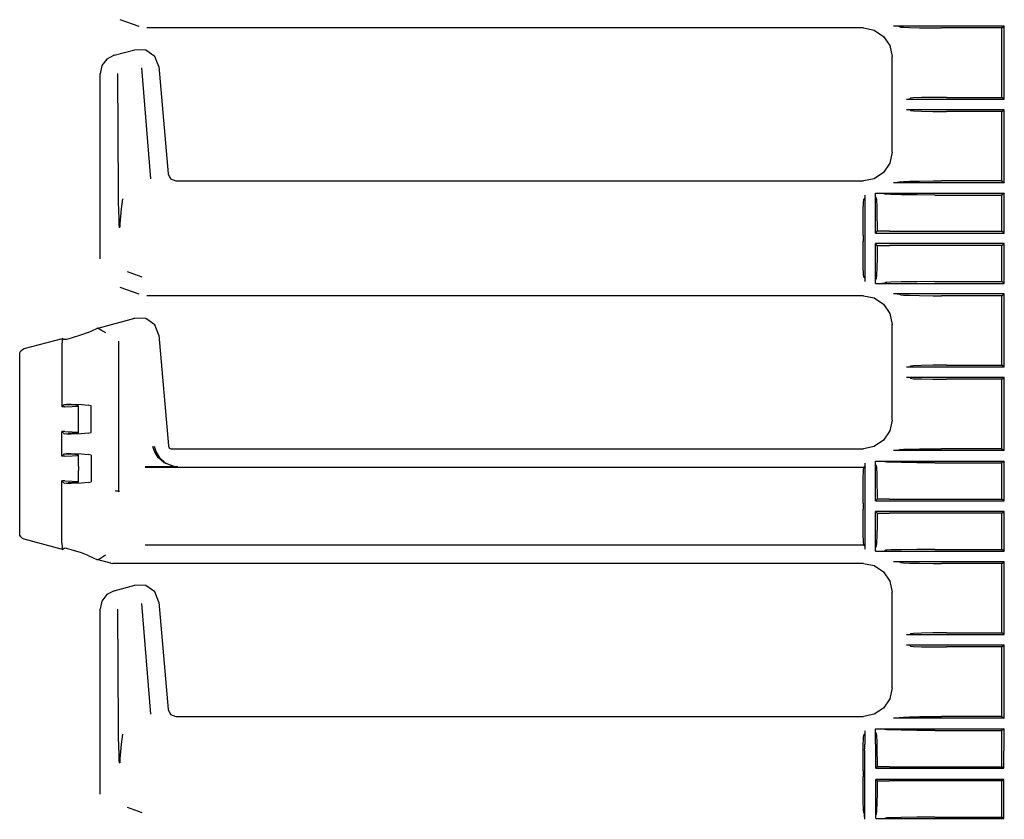
# Model space of a CAD drawing. Extents: x 6 to 65, y 16 to 128.
# Drawn here: x 51 to 58, y 50 to 55 of the extents above; entities that cross this region are included whole.
import ezdxf

# ---------------------------------------------------------------- set-up
doc = ezdxf.new("R2010")
doc.units = 0
doc.header["$MEASUREMENT"] = 0
doc.layers.add('TFR-TRI1', color=7, linetype='CONTINUOUS')

msp = doc.modelspace()

# ---------------------------------------------------------------- linework, layer by layer
at = {"layer": 'TFR-TRI1', "color": 3, "linetype": 'CONTINUOUS'}
for p, q in [((52.1488, 54.7876), (52.1487, 54.7876)), ((52.2723, 54.7427), (52.1488, 54.7876)), ((52.2724, 54.7427), (52.2723, 54.7427)), ((57.005, 54.7337), (52.3235, 54.7337)), ((57.0051, 54.7337), (57.005, 54.7337)), ((57.0051, 54.7337), (57.0768, 54.7194)), ((57.0768, 54.7194), (57.1376, 54.6788)), ((57.2093, 54.7451), (57.2029, 54.7451)), ((57.9262, 54.7451), (57.2029, 54.7451)), ((57.2196, 54.745), (57.2093, 54.7451)), ((57.226, 54.7449), (57.2196, 54.745)), ((57.2292, 54.7447), (57.226, 54.7449)), ((57.2308, 54.7446), (57.2292, 54.7447)), ((57.2473, 54.7395), (57.2308, 54.7446)), ((57.2473, 54.7395), (57.2668, 54.7377)), ((57.2668, 54.7377), (57.3075, 54.7361)), ((57.3075, 54.7361), (57.3722, 54.7347)), ((57.3722, 54.7347), (57.4611, 54.7338)), ((57.4611, 54.7338), (57.5157, 54.7337)), ((57.911, 54.7337), (57.5157, 54.7337)), ((57.911, 54.7337), (57.9262, 54.7451)), ((57.911, 54.2797), (57.911, 54.7337)), ((57.9262, 54.2683), (57.9262, 54.7451)), ((57.1376, 54.6788), (57.1782, 54.618)), ((52.1097, 54.5552), (52.2439, 54.5911)), ((52.3156, 54.5891), (52.244, 54.5912)), ((52.3743, 54.548), (52.3156, 54.5891)), ((57.1782, 54.618), (57.1925, 54.5463)), ((52.0617, 54.5302), (52.0288, 54.4873)), ((52.1097, 54.5552), (52.0617, 54.5302)), ((52.4007, 54.4814), (52.3743, 54.548)), ((57.1925, 53.9211), (57.1925, 54.5463)), ((57.1925, 54.5463), (57.1925, 54.5463)), ((52.0288, 54.4873), (52.0171, 54.4345)), ((52.0171, 53.2255), (52.0171, 54.4345)), ((52.1381, 53.6626), (52.1333, 54.4357)), ((52.2872, 54.4727), (52.3461, 53.7476)), ((52.4007, 54.4813), (52.4622, 53.7793)), ((57.2861, 54.2683), (57.3061, 54.2688)), ((57.2861, 54.2683), (57.9262, 54.2683)), ((57.3061, 54.2688), (57.3127, 54.2738)), ((57.3328, 54.276), (57.3127, 54.2738)), ((57.3843, 54.278), (57.3328, 54.276)), ((57.4595, 54.2792), (57.3843, 54.278)), ((57.5475, 54.2797), (57.4595, 54.2792)), ((57.5475, 54.2797), (57.911, 54.2797)), ((57.9262, 54.2683), (57.911, 54.2797)), ((57.3061, 54.1986), (57.2861, 54.1991)), ((57.9262, 54.1991), (57.2861, 54.1991)), ((57.3127, 54.1936), (57.3061, 54.1986)), ((57.3127, 54.1936), (57.3328, 54.1913)), ((57.3328, 54.1913), (57.3843, 54.1894)), ((57.3843, 54.1894), (57.4595, 54.1881)), ((57.4595, 54.1881), (57.5475, 54.1877)), ((57.911, 54.1877), (57.5475, 54.1877)), ((57.911, 54.1877), (57.9262, 54.1991)), ((57.911, 53.7337), (57.911, 54.1877)), ((57.9262, 53.7223), (57.9262, 54.1991)), ((57.1925, 53.9211), (57.1782, 53.8494)), ((57.1925, 53.9211), (57.1925, 53.9211)), ((57.1782, 53.8494), (57.1376, 53.7886)), ((52.4622, 53.7793), (52.4782, 53.7468)), ((52.4782, 53.7468), (52.5119, 53.7337)), ((52.512, 53.7337), (57.005, 53.7337)), ((57.005, 53.7337), (57.0051, 53.7337)), ((57.0768, 53.748), (57.0051, 53.7337)), ((57.1376, 53.7886), (57.0768, 53.748)), ((57.2473, 53.7278), (57.2308, 53.7228)), ((57.2473, 53.7278), (57.2668, 53.7297)), ((57.2668, 53.7297), (57.3075, 53.7312)), ((57.3075, 53.7312), (57.3722, 53.7326)), ((57.3722, 53.7326), (57.4611, 53.7335)), ((57.4611, 53.7335), (57.5157, 53.7337)), ((57.911, 53.7337), (57.5157, 53.7337)), ((57.911, 53.7337), (57.9262, 53.7223)), ((52.1387, 53.6036), (52.1381, 53.6626)), ((57.9262, 53.7223), (57.2029, 53.7223)), ((57.2093, 53.7223), (57.2029, 53.7223)), ((57.2196, 53.7224), (57.2093, 53.7223)), ((57.226, 53.7225), (57.2196, 53.7224)), ((57.2292, 53.7227), (57.226, 53.7225)), ((57.2308, 53.7228), (57.2292, 53.7227)), ((52.1405, 53.5341), (52.1387, 53.6036)), ((52.1649, 53.617), (52.1561, 53.552)), ((57.0066, 53.5933), (57.0089, 53.6135)), ((57.0139, 53.6201), (57.0089, 53.6135)), ((57.0144, 53.6401), (57.0139, 53.6201)), ((57.0144, 53.6401), (57.0144, 53.0773)), ((57.0836, 53.6531), (57.086, 53.6531)), ((57.0836, 53.6516), (57.0836, 53.6531)), ((57.0836, 53.6516), (57.0836, 53.6531)), ((57.0836, 53.6531), (57.0884, 53.6531)), ((57.0836, 53.3933), (57.0836, 53.6516)), ((57.0836, 53.6471), (57.0836, 53.6516)), ((57.0837, 53.6407), (57.0836, 53.6471)), ((57.0838, 53.6357), (57.0837, 53.6407)), ((57.0839, 53.6323), (57.0838, 53.6357)), ((57.0841, 53.631), (57.0839, 53.6323)), ((57.0891, 53.6239), (57.0841, 53.631)), ((57.086, 53.6531), (57.0884, 53.6531)), ((57.0884, 53.6531), (57.1196, 53.653)), ((57.0884, 53.6531), (57.9262, 53.6531)), ((57.0891, 53.6239), (57.0911, 53.608)), ((57.0911, 53.608), (57.0928, 53.5683)), ((57.1196, 53.653), (57.1318, 53.6529)), ((57.1318, 53.6529), (57.137, 53.6528)), ((57.137, 53.6528), (57.1393, 53.6527)), ((57.1393, 53.6527), (57.1401, 53.6526)), ((57.1401, 53.6526), (57.15, 53.6476)), ((57.159, 53.6465), (57.15, 53.6476)), ((57.1851, 53.6454), (57.159, 53.6465)), ((57.2523, 53.6437), (57.1851, 53.6454)), ((57.3548, 53.6422), (57.2523, 53.6437)), ((57.4723, 53.6417), (57.3548, 53.6422)), ((57.4723, 53.6417), (57.911, 53.6417)), ((57.9262, 53.6531), (57.911, 53.6417)), ((57.911, 53.4047), (57.911, 53.6417)), ((57.9262, 53.3933), (57.9262, 53.6531)), ((52.1419, 53.4941), (52.1405, 53.5341)), ((52.1561, 53.552), (52.1462, 53.4563)), ((57.0034, 53.4667), (57.0047, 53.5419)), ((57.0047, 53.5419), (57.0066, 53.5933)), ((57.0928, 53.5683), (57.0941, 53.5084)), ((52.143, 53.4503), (52.1419, 53.4941)), ((57.0941, 53.5084), (57.0949, 53.4334)), ((52.1434, 53.4278), (52.143, 53.4503)), ((52.1462, 53.4563), (52.1458, 53.4316)), ((57.003, 53.3787), (57.0034, 53.4667)), ((57.0836, 53.3933), (57.095, 53.4047)), ((57.0949, 53.4334), (57.095, 53.4047)), ((57.1756, 53.4047), (57.095, 53.4047)), ((57.1756, 53.4047), (57.911, 53.4047)), ((57.9262, 53.3933), (57.911, 53.4047)), ((57.003, 53.3787), (57.003, 53.3387)), ((57.0836, 53.3933), (57.9262, 53.3933)), ((57.0034, 53.2507), (57.003, 53.3387)), ((57.0836, 53.0658), (57.0836, 53.3241)), ((57.9262, 53.3241), (57.0836, 53.3241)), ((57.095, 53.3127), (57.0836, 53.3241)), ((57.095, 53.3127), (57.0944, 53.2341)), ((57.095, 53.3127), (57.1756, 53.3127)), ((57.911, 53.3127), (57.1756, 53.3127)), ((57.911, 53.3127), (57.9262, 53.3241)), ((57.911, 53.0757), (57.911, 53.3127)), ((57.9262, 53.0643), (57.9262, 53.3241)), ((52.0171, 53.2254), (52.0171, 53.2255)), ((57.0047, 53.1755), (57.0034, 53.2507)), ((57.0944, 53.2341), (57.0933, 53.1665)), ((57.0066, 53.124), (57.0047, 53.1755)), ((57.0933, 53.1665), (57.0916, 53.1181)), ((52.1952, 53.1409), (52.2913, 53.106)), ((57.0089, 53.1039), (57.0066, 53.124)), ((57.0139, 53.0973), (57.0089, 53.1039)), ((57.0139, 53.0973), (57.0144, 53.0773)), ((57.0837, 53.0791), (57.0838, 53.0837)), ((57.0838, 53.0837), (57.084, 53.0861)), ((57.084, 53.0861), (57.0841, 53.0864)), ((57.0841, 53.0864), (57.0891, 53.0935)), ((57.0896, 53.095), (57.0891, 53.0935)), ((57.0916, 53.1181), (57.0896, 53.095)), ((52.1488, 53.0376), (52.1487, 53.0376)), ((52.2723, 52.9927), (52.1488, 53.0376)), ((57.0836, 53.0728), (57.0837, 53.0791)), ((57.0836, 53.0658), (57.0836, 53.0728)), ((57.0836, 53.0643), (57.0836, 53.0658)), ((57.0836, 53.0643), (57.0836, 53.0658)), ((57.0836, 53.0643), (57.0884, 53.0643)), ((57.0836, 53.0643), (57.0884, 53.0643)), ((57.0884, 53.0643), (57.1237, 53.0644)), ((57.0884, 53.0643), (57.9262, 53.0643)), ((57.1237, 53.0644), (57.1303, 53.0645)), ((57.1303, 53.0645), (57.1362, 53.0646)), ((57.1362, 53.0646), (57.1387, 53.0647)), ((57.1387, 53.0647), (57.14, 53.0648)), ((57.14, 53.0648), (57.1401, 53.0648)), ((57.1401, 53.0648), (57.15, 53.0698)), ((57.159, 53.0708), (57.15, 53.0698)), ((57.1851, 53.072), (57.159, 53.0708)), ((57.2523, 53.0737), (57.1851, 53.072)), ((57.3548, 53.0751), (57.2523, 53.0737)), ((57.4723, 53.0757), (57.3548, 53.0751)), ((57.4723, 53.0757), (57.911, 53.0757)), ((57.9262, 53.0643), (57.911, 53.0757)), ((52.2724, 52.9927), (52.2723, 52.9927)), ((57.005, 52.9837), (52.3235, 52.9837)), ((57.0051, 52.9837), (57.005, 52.9837)), ((57.0051, 52.9837), (57.0768, 52.9694)), ((57.0768, 52.9694), (57.1376, 52.9288)), ((57.2093, 52.9951), (57.2029, 52.9951)), ((57.9262, 52.9951), (57.2029, 52.9951)), ((57.2196, 52.995), (57.2093, 52.9951)), ((57.226, 52.9949), (57.2196, 52.995)), ((57.2292, 52.9947), (57.226, 52.9949)), ((57.2308, 52.9946), (57.2292, 52.9947)), ((57.2473, 52.9895), (57.2308, 52.9946)), ((57.2473, 52.9895), (57.2668, 52.9877)), ((57.2668, 52.9877), (57.3075, 52.9861)), ((57.3075, 52.9861), (57.3722, 52.9847)), ((57.3722, 52.9847), (57.4611, 52.9838)), ((57.4611, 52.9838), (57.5157, 52.9837)), ((57.911, 52.9837), (57.5157, 52.9837)), ((57.911, 52.9837), (57.9262, 52.9951)), ((57.911, 52.5297), (57.911, 52.9837)), ((57.9262, 52.5183), (57.9262, 52.9951)), ((57.1376, 52.9288), (57.1782, 52.868)), ((51.9953, 52.7695), (52.2439, 52.8361)), ((52.2439, 52.8361), (52.2442, 52.8362)), ((52.3157, 52.8341), (52.2442, 52.8362)), ((52.3743, 52.7931), (52.3157, 52.8341)), ((57.1782, 52.868), (57.1925, 52.7963)), ((51.9387, 52.7431), (51.9953, 52.7695)), ((52.0029, 52.771), (51.9953, 52.7695)), ((52.0051, 52.771), (52.0029, 52.771)), ((52.0051, 52.771), (52.0118, 52.7681)), ((52.0118, 52.7681), (52.021, 52.7628)), ((52.021, 52.7628), (52.0337, 52.7548)), ((52.4007, 52.7267), (52.3743, 52.7931)), ((57.1925, 52.1711), (57.1925, 52.7963)), ((57.1925, 52.7963), (57.1925, 52.7963)), ((51.5217, 52.6376), (51.772, 52.7046)), ((51.7706, 52.7037), (51.7686, 52.6907)), ((51.7706, 52.7037), (51.772, 52.7046)), ((51.772, 52.7046), (51.7828, 52.6964)), ((51.7978, 52.6984), (51.7828, 52.6964)), ((51.8279, 52.7061), (51.7978, 52.6984)), ((51.8957, 52.727), (51.8279, 52.7061)), ((51.9387, 52.7431), (51.8957, 52.727)), ((52.0337, 52.7548), (52.0519, 52.7429)), ((52.0519, 52.7429), (52.0521, 52.7428)), ((52.4007, 52.7267), (52.4007, 52.7263)), ((52.4007, 52.7263), (52.4641, 52.0019)), ((51.4999, 52.6226), (51.5095, 52.632)), ((51.5095, 52.632), (51.5217, 52.6376)), ((51.7686, 52.6907), (51.7678, 52.6616)), ((51.7678, 52.6616), (51.7678, 52.2581)), ((52.1371, 52.687), (52.1371, 51.708)), ((51.4921, 52.5989), (51.4938, 52.6106)), ((51.4921, 52.5984), (51.4921, 52.5989)), ((51.4921, 51.4314), (51.4921, 52.5984)), ((51.4938, 52.6106), (51.4999, 52.6226)), ((57.2861, 52.5183), (57.3061, 52.5188)), ((57.2861, 52.5183), (57.9262, 52.5183)), ((57.3061, 52.5188), (57.3127, 52.5238)), ((57.3328, 52.526), (57.3127, 52.5238)), ((57.3843, 52.528), (57.3328, 52.526)), ((57.4595, 52.5292), (57.3843, 52.528)), ((57.5475, 52.5297), (57.4595, 52.5292)), ((57.5475, 52.5297), (57.911, 52.5297)), ((57.9262, 52.5183), (57.911, 52.5297)), ((57.9262, 52.4491), (57.2861, 52.4491)), ((57.3061, 52.4486), (57.2861, 52.4491)), ((57.3127, 52.4436), (57.3061, 52.4486)), ((57.3127, 52.4436), (57.3328, 52.4413)), ((57.3328, 52.4413), (57.3843, 52.4394)), ((57.3843, 52.4394), (57.4595, 52.4381)), ((57.911, 52.4377), (57.9262, 52.4491)), ((57.9262, 51.9723), (57.9262, 52.4491)), ((57.4595, 52.4381), (57.5475, 52.4377)), ((57.911, 52.4377), (57.5475, 52.4377)), ((57.911, 51.9837), (57.911, 52.4377)), ((51.7678, 52.2581), (51.7827, 52.2729)), ((51.7865, 52.2581), (51.7678, 52.2581)), ((51.7827, 52.2729), (51.7828, 52.2731)), ((51.7828, 52.2728), (51.7827, 52.2729)), ((51.7828, 52.2731), (51.7978, 52.275)), ((51.7828, 52.2728), (51.8095, 52.2705)), ((51.7865, 52.2581), (51.8355, 52.2591)), ((51.7978, 52.275), (51.8279, 52.2754)), ((51.8532, 52.2686), (51.8095, 52.2705)), ((51.8279, 52.2754), (51.8957, 52.2728)), ((51.8355, 52.2591), (51.8687, 52.2619)), ((51.8753, 52.2654), (51.8532, 52.2686)), ((51.8687, 52.2619), (51.8753, 52.2654)), ((51.8765, 52.1895), (51.8765, 52.2644)), ((51.8957, 52.2728), (51.9387, 52.2683)), ((51.9589, 52.2644), (51.9387, 52.2683)), ((51.9589, 52.0893), (51.9589, 52.2644)), ((51.8765, 52.1642), (51.8765, 52.1895)), ((51.8765, 52.0893), (51.8765, 52.1642)), ((57.1925, 52.1711), (57.1782, 52.0994)), ((57.1925, 52.1711), (57.1925, 52.1711)), ((51.7678, 52.0956), (51.7827, 52.0808)), ((51.7678, 51.9356), (51.7678, 52.0956)), ((51.7865, 52.0956), (51.7678, 52.0956)), ((51.7828, 52.0809), (51.7827, 52.0808)), ((51.7827, 52.0808), (51.7828, 52.0806)), ((51.7828, 52.0809), (51.8095, 52.0832)), ((51.7978, 52.0787), (51.7828, 52.0806)), ((51.7865, 52.0956), (51.8355, 52.0946)), ((51.8279, 52.0783), (51.7978, 52.0787)), ((51.8532, 52.0851), (51.8095, 52.0832)), ((51.8957, 52.0809), (51.8279, 52.0783)), ((51.8355, 52.0946), (51.8687, 52.0918)), ((51.8753, 52.0883), (51.8532, 52.0851)), ((51.8687, 52.0918), (51.8753, 52.0883)), ((51.9387, 52.0854), (51.8957, 52.0809)), ((51.9387, 52.0854), (51.9589, 52.0893)), ((57.1782, 52.0994), (57.1376, 52.0386)), ((52.3749, 51.96), (52.3619, 51.999)), ((52.3717, 52.0008), (52.384, 51.9613)), ((52.4641, 52.0019), (52.4658, 51.9954)), ((52.4658, 51.9954), (52.4696, 51.9899)), ((52.4696, 51.9899), (52.475, 51.9859)), ((57.0768, 51.998), (57.0051, 51.9837)), ((57.1376, 52.0386), (57.0768, 51.998)), ((51.7678, 51.9356), (51.7827, 51.9504)), ((51.7865, 51.9356), (51.7678, 51.9356)), ((51.7827, 51.9504), (51.7828, 51.9506)), ((51.7828, 51.9503), (51.7827, 51.9504)), ((51.7828, 51.9506), (51.7978, 51.9525)), ((51.7828, 51.9503), (51.8095, 51.948)), ((51.7865, 51.9356), (51.8355, 51.9366)), ((51.7978, 51.9525), (51.8279, 51.9529)), ((51.8532, 51.9461), (51.8095, 51.948)), ((51.8279, 51.9529), (51.8957, 51.9503)), ((51.8355, 51.9366), (51.8687, 51.9394)), ((51.8753, 51.9429), (51.8532, 51.9461)), ((51.8687, 51.9394), (51.8753, 51.9429)), ((51.8765, 51.867), (51.8765, 51.9419)), ((51.8957, 51.9503), (51.9387, 51.9458)), ((51.9589, 51.9419), (51.9387, 51.9458)), ((51.9589, 51.9419), (51.9589, 51.7668)), ((52.396, 51.9272), (52.3749, 51.96)), ((52.384, 51.9613), (52.4038, 51.9282)), ((52.4371, 51.8912), (52.396, 51.9272)), ((52.4038, 51.9282), (52.4424, 51.8917)), ((52.475, 51.9859), (52.4814, 51.9839)), ((52.4814, 51.9839), (52.484, 51.9837)), ((52.484, 51.9837), (57.005, 51.9837)), ((57.005, 51.9837), (57.0051, 51.9837)), ((57.2093, 51.9723), (57.2029, 51.9723)), ((57.9262, 51.9723), (57.2029, 51.9723)), ((57.2196, 51.9724), (57.2093, 51.9723)), ((57.226, 51.9725), (57.2196, 51.9724)), ((57.2292, 51.9727), (57.226, 51.9725)), ((57.2308, 51.9728), (57.2292, 51.9727)), ((57.2473, 51.9778), (57.2308, 51.9728)), ((57.2473, 51.9778), (57.2668, 51.9797)), ((57.2668, 51.9797), (57.3075, 51.9812)), ((57.3075, 51.9812), (57.3722, 51.9826)), ((57.3722, 51.9826), (57.4611, 51.9835)), ((57.4611, 51.9835), (57.5157, 51.9837)), ((57.911, 51.9837), (57.5157, 51.9837)), ((57.911, 51.9837), (57.9262, 51.9723)), ((51.8765, 51.867), (51.8765, 51.8417)), ((52.5259, 51.8641), (52.3114, 51.8641)), ((52.312, 51.8635), (57.0089, 51.8635)), ((52.5006, 51.8667), (52.4371, 51.8912)), ((52.4424, 51.8917), (52.5022, 51.8668)), ((52.5255, 51.8641), (52.5006, 51.8667)), ((52.5022, 51.8668), (52.5255, 51.8641)), ((52.5255, 51.8641), (52.5259, 51.8641)), ((52.5259, 51.8641), (52.5255, 51.8641)), ((57.0066, 51.8433), (57.0089, 51.8635)), ((57.0139, 51.8701), (57.0089, 51.8635)), ((57.0144, 51.8901), (57.0139, 51.8701)), ((57.0144, 51.8901), (57.0144, 51.3273)), ((57.0836, 51.9016), (57.0836, 51.9031)), ((57.0836, 51.9031), (57.086, 51.9031)), ((57.0836, 51.9016), (57.0836, 51.9031)), ((57.0836, 51.9031), (57.0884, 51.9031)), ((57.0836, 51.6433), (57.0836, 51.9016)), ((57.0836, 51.8971), (57.0836, 51.9016)), ((57.0837, 51.8907), (57.0836, 51.8971)), ((57.0838, 51.8857), (57.0837, 51.8907)), ((57.0839, 51.8823), (57.0838, 51.8857)), ((57.0841, 51.881), (57.0839, 51.8823)), ((57.0891, 51.8739), (57.0841, 51.881)), ((57.086, 51.9031), (57.0884, 51.9031)), ((57.0884, 51.9031), (57.9262, 51.9031)), ((57.0884, 51.9031), (57.1196, 51.903)), ((57.0891, 51.8739), (57.0911, 51.858)), ((57.1196, 51.903), (57.1318, 51.9029)), ((57.1318, 51.9029), (57.137, 51.9028)), ((57.137, 51.9028), (57.1393, 51.9027)), ((57.1393, 51.9027), (57.1401, 51.9026)), ((57.1401, 51.9026), (57.15, 51.8976)), ((57.159, 51.8965), (57.15, 51.8976)), ((57.1851, 51.8954), (57.159, 51.8965)), ((57.2523, 51.8937), (57.1851, 51.8954)), ((57.3548, 51.8922), (57.2523, 51.8937)), ((57.4723, 51.8917), (57.3548, 51.8922)), ((57.4723, 51.8917), (57.911, 51.8917)), ((57.9262, 51.9031), (57.911, 51.8917)), ((57.911, 51.6547), (57.911, 51.8917)), ((57.9262, 51.6433), (57.9262, 51.9031)), ((51.8765, 51.7668), (51.8765, 51.8417)), ((57.0047, 51.7919), (57.0066, 51.8433)), ((57.0911, 51.858), (57.0928, 51.8183)), ((57.0928, 51.8183), (57.0941, 51.7584)), ((51.7678, 51.3682), (51.7678, 51.7731)), ((51.7865, 51.7731), (51.7678, 51.7731)), ((51.7678, 51.7731), (51.7827, 51.7583)), ((51.7828, 51.7584), (51.7827, 51.7583)), ((51.7827, 51.7583), (51.7828, 51.7581)), ((51.7828, 51.7584), (51.8095, 51.7607)), ((51.7978, 51.7562), (51.7828, 51.7581)), ((51.7865, 51.7731), (51.8355, 51.7721)), ((51.8279, 51.7558), (51.7978, 51.7562)), ((51.8532, 51.7626), (51.8095, 51.7607)), ((51.8957, 51.7584), (51.8279, 51.7558)), ((51.8355, 51.7721), (51.8687, 51.7693)), ((51.8753, 51.7658), (51.8532, 51.7626)), ((51.8687, 51.7693), (51.8753, 51.7658)), ((51.9387, 51.7629), (51.8957, 51.7584)), ((51.9387, 51.7629), (51.9589, 51.7668)), ((57.0034, 51.7167), (57.0047, 51.7919)), ((57.0941, 51.7584), (57.0949, 51.6834)), ((52.1171, 51.7095), (52.1176, 51.7094)), ((52.1176, 51.7094), (52.1208, 51.7092)), ((52.1208, 51.7092), (52.1271, 51.7088)), ((52.1271, 51.7088), (52.1322, 51.7084)), ((52.1322, 51.7084), (52.1357, 51.7081)), ((52.1357, 51.7081), (52.1371, 51.708)), ((52.1371, 51.708), (52.1429, 51.7022)), ((52.1432, 51.7027), (52.1429, 51.7022)), ((52.1432, 51.7028), (52.1432, 51.7027)), ((57.003, 51.6287), (57.0034, 51.7167)), ((57.0949, 51.6834), (57.095, 51.6547)), ((57.003, 51.6287), (57.003, 51.5887)), ((57.0836, 51.6433), (57.095, 51.6547)), ((57.0836, 51.6433), (57.9262, 51.6433)), ((57.1756, 51.6547), (57.095, 51.6547)), ((57.1756, 51.6547), (57.911, 51.6547)), ((57.9262, 51.6433), (57.911, 51.6547)), ((57.0034, 51.5007), (57.003, 51.5887)), ((57.0836, 51.3158), (57.0836, 51.5741)), ((57.095, 51.5627), (57.0836, 51.5741)), ((57.9262, 51.5741), (57.0836, 51.5741)), ((57.095, 51.5627), (57.0944, 51.4841)), ((57.095, 51.5627), (57.1756, 51.5627)), ((57.911, 51.5627), (57.1756, 51.5627)), ((57.911, 51.5627), (57.9262, 51.5741)), ((57.911, 51.3257), (57.911, 51.5627)), ((57.9262, 51.3143), (57.9262, 51.5741)), ((57.0047, 51.4255), (57.0034, 51.5007)), ((57.0944, 51.4841), (57.0933, 51.4165)), ((51.4921, 51.4309), (51.4921, 51.4314)), ((51.4938, 51.4191), (51.4921, 51.4309)), ((51.4999, 51.4071), (51.4938, 51.4191)), ((57.0066, 51.374), (57.0047, 51.4255)), ((57.0933, 51.4165), (57.0916, 51.3681)), ((51.5095, 51.3978), (51.4999, 51.4071)), ((51.5217, 51.3922), (51.5095, 51.3978)), ((51.772, 51.3251), (51.5217, 51.3922)), ((51.7678, 51.3682), (51.7686, 51.3391)), ((57.0089, 51.3539), (52.312, 51.3539)), ((57.0089, 51.3539), (57.0066, 51.374)), ((57.0139, 51.3473), (57.0089, 51.3539)), ((57.0139, 51.3473), (57.0144, 51.3273)), ((57.0896, 51.345), (57.0891, 51.3435)), ((57.0916, 51.3681), (57.0896, 51.345)), ((51.7686, 51.3391), (51.7706, 51.3261)), ((51.772, 51.3251), (51.7706, 51.3261)), ((51.772, 51.3251), (51.7828, 51.3334)), ((51.7978, 51.3314), (51.7828, 51.3334)), ((51.8279, 51.3237), (51.7978, 51.3314)), ((51.8957, 51.3028), (51.8279, 51.3237)), ((51.9387, 51.2867), (51.8957, 51.3028)), ((51.9387, 51.2867), (51.9953, 51.2603)), ((52.0519, 51.2868), (52.0337, 51.275)), ((52.0521, 51.287), (52.0519, 51.2868)), ((57.0836, 51.3228), (57.0837, 51.3291)), ((57.0836, 51.3158), (57.0836, 51.3228)), ((57.0836, 51.3143), (57.0836, 51.3158)), ((57.0836, 51.3143), (57.0836, 51.3158)), ((57.0836, 51.3143), (57.0884, 51.3143)), ((57.0836, 51.3143), (57.0884, 51.3143)), ((57.0837, 51.3291), (57.0838, 51.3337)), ((57.0838, 51.3337), (57.084, 51.3361)), ((57.084, 51.3361), (57.0841, 51.3364)), ((57.0841, 51.3364), (57.0891, 51.3435)), ((57.0884, 51.3143), (57.1237, 51.3144)), ((57.0884, 51.3143), (57.9262, 51.3143)), ((57.1237, 51.3144), (57.1303, 51.3145)), ((57.1303, 51.3145), (57.1362, 51.3146)), ((57.1362, 51.3146), (57.1387, 51.3147)), ((57.1387, 51.3147), (57.14, 51.3148)), ((57.14, 51.3148), (57.1401, 51.3148)), ((57.1401, 51.3148), (57.15, 51.3198)), ((57.159, 51.3208), (57.15, 51.3198)), ((57.1851, 51.322), (57.159, 51.3208)), ((57.2523, 51.3237), (57.1851, 51.322)), ((57.3548, 51.3251), (57.2523, 51.3237)), ((57.4723, 51.3257), (57.3548, 51.3251)), ((57.4723, 51.3257), (57.911, 51.3257)), ((57.9262, 51.3143), (57.911, 51.3257)), ((51.9953, 51.2603), (52.0029, 51.2588)), ((52.0881, 51.2354), (51.9953, 51.2603)), ((52.0029, 51.2588), (52.0051, 51.2588)), ((52.0118, 51.2617), (52.0051, 51.2588)), ((52.021, 51.267), (52.0118, 51.2617)), ((52.0337, 51.275), (52.021, 51.267)), ((52.0881, 51.2354), (52.101, 51.2337)), ((52.309, 51.2337), (52.101, 51.2337)), ((52.3103, 51.2337), (52.309, 51.2337)), ((57.005, 51.2337), (52.3103, 51.2337)), ((57.0051, 51.2337), (57.005, 51.2337)), ((57.0051, 51.2337), (57.0768, 51.2194)), ((57.0768, 51.2194), (57.1376, 51.1788)), ((57.9262, 51.2451), (57.2029, 51.2451)), ((57.2093, 51.2451), (57.2029, 51.2451)), ((57.2196, 51.245), (57.2093, 51.2451)), ((57.226, 51.2449), (57.2196, 51.245)), ((57.2292, 51.2447), (57.226, 51.2449)), ((57.2308, 51.2446), (57.2292, 51.2447)), ((57.2473, 51.2395), (57.2308, 51.2446)), ((57.2473, 51.2395), (57.2668, 51.2377)), ((57.2668, 51.2377), (57.3075, 51.2361)), ((57.3075, 51.2361), (57.3722, 51.2347)), ((57.3722, 51.2347), (57.4611, 51.2338)), ((57.4611, 51.2338), (57.5157, 51.2337)), ((57.911, 51.2337), (57.5157, 51.2337)), ((57.911, 51.2337), (57.9262, 51.2451)), ((57.911, 50.7797), (57.911, 51.2337)), ((57.9262, 50.7683), (57.9262, 51.2451)), ((57.1376, 51.1788), (57.1782, 51.118)), ((52.1097, 51.0552), (52.2439, 51.0911)), ((52.3156, 51.0891), (52.244, 51.0912)), ((52.3743, 51.048), (52.3156, 51.0891)), ((57.1782, 51.118), (57.1925, 51.0463)), ((52.0617, 51.0302), (52.0288, 50.9873)), ((52.1097, 51.0552), (52.0617, 51.0302)), ((52.4007, 50.9814), (52.3743, 51.048)), ((57.1925, 50.4211), (57.1925, 51.0463)), ((57.1925, 51.0463), (57.1925, 51.0463)), ((52.0288, 50.9873), (52.0171, 50.9345)), ((52.2872, 50.9727), (52.3461, 50.2476)), ((52.4007, 50.9813), (52.4622, 50.2793)), ((52.0171, 49.7255), (52.0171, 50.9345)), ((52.1381, 50.1626), (52.1333, 50.9357)), ((57.2861, 50.7683), (57.3061, 50.7688)), ((57.2861, 50.7683), (57.9262, 50.7683)), ((57.3061, 50.7688), (57.3127, 50.7738)), ((57.3328, 50.776), (57.3127, 50.7738)), ((57.3843, 50.778), (57.3328, 50.776)), ((57.4595, 50.7792), (57.3843, 50.778)), ((57.5475, 50.7797), (57.4595, 50.7792)), ((57.5475, 50.7797), (57.911, 50.7797)), ((57.9262, 50.7683), (57.911, 50.7797)), ((57.9262, 50.6991), (57.2861, 50.6991)), ((57.3061, 50.6986), (57.2861, 50.6991)), ((57.3127, 50.6936), (57.3061, 50.6986)), ((57.3127, 50.6936), (57.3328, 50.6913)), ((57.3328, 50.6913), (57.3843, 50.6894)), ((57.3843, 50.6894), (57.4595, 50.6881)), ((57.4595, 50.6881), (57.5475, 50.6877)), ((57.911, 50.6877), (57.5475, 50.6877)), ((57.911, 50.6877), (57.9262, 50.6991)), ((57.911, 50.2337), (57.911, 50.6877)), ((57.9262, 50.2223), (57.9262, 50.6991)), ((57.1925, 50.4211), (57.1782, 50.3494)), ((57.1925, 50.4211), (57.1925, 50.4211)), ((57.1782, 50.3494), (57.1376, 50.2886)), ((52.4622, 50.2793), (52.4782, 50.2468)), ((57.1376, 50.2886), (57.0768, 50.248)), ((52.4782, 50.2468), (52.5119, 50.2337)), ((52.512, 50.2337), (57.005, 50.2337)), ((57.005, 50.2337), (57.0051, 50.2337)), ((57.0768, 50.248), (57.0051, 50.2337)), ((57.9262, 50.2223), (57.2029, 50.2223)), ((57.2093, 50.2223), (57.2029, 50.2223)), ((57.2196, 50.2224), (57.2093, 50.2223)), ((57.226, 50.2225), (57.2196, 50.2224)), ((57.2292, 50.2227), (57.226, 50.2225)), ((57.2308, 50.2228), (57.2292, 50.2227)), ((57.2473, 50.2278), (57.2308, 50.2228)), ((57.2473, 50.2278), (57.2668, 50.2297)), ((57.2668, 50.2297), (57.3075, 50.2312)), ((57.3075, 50.2312), (57.3722, 50.2326)), ((57.3722, 50.2326), (57.4611, 50.2335)), ((57.4611, 50.2335), (57.5157, 50.2337)), ((57.911, 50.2337), (57.5157, 50.2337)), ((57.911, 50.2337), (57.9262, 50.2223)), ((52.1387, 50.1036), (52.1381, 50.1626)), ((57.0144, 50.1401), (57.0139, 50.1201)), ((57.0144, 50.1401), (57.0144, 50.0528)), ((57.0836, 50.1531), (57.086, 50.1531)), ((57.0836, 50.1516), (57.0836, 50.1531)), ((57.0836, 50.1516), (57.0836, 50.1531)), ((57.0836, 50.1531), (57.0884, 50.1531)), ((57.0836, 50.0528), (57.0836, 50.1516)), ((57.0836, 50.1471), (57.0836, 50.1516)), ((57.0837, 50.1407), (57.0836, 50.1471)), ((57.0838, 50.1357), (57.0837, 50.1407)), ((57.0839, 50.1323), (57.0838, 50.1357)), ((57.0841, 50.131), (57.0839, 50.1323)), ((57.0891, 50.1239), (57.0841, 50.131)), ((57.086, 50.1531), (57.0884, 50.1531)), ((57.0884, 50.1531), (57.1196, 50.153)), ((57.0884, 50.1531), (57.9262, 50.1531)), ((57.0891, 50.1239), (57.0911, 50.108)), ((57.1196, 50.153), (57.1318, 50.1529)), ((57.1318, 50.1529), (57.137, 50.1528)), ((57.137, 50.1528), (57.1393, 50.1527)), ((57.1393, 50.1527), (57.1401, 50.1526)), ((57.1401, 50.1526), (57.15, 50.1476)), ((57.159, 50.1465), (57.15, 50.1476)), ((57.1851, 50.1454), (57.159, 50.1465)), ((57.2523, 50.1437), (57.1851, 50.1454)), ((57.3548, 50.1422), (57.2523, 50.1437)), ((57.4723, 50.1417), (57.3548, 50.1422)), ((57.4723, 50.1417), (57.911, 50.1417)), ((57.9262, 50.1531), (57.911, 50.1417)), ((57.911, 49.9047), (57.911, 50.1417)), ((57.9262, 50.0528), (57.9262, 50.1531)), ((52.1405, 50.0341), (52.1387, 50.1036)), ((52.1649, 50.117), (52.1561, 50.052)), ((57.0047, 50.0419), (57.0066, 50.0933)), ((57.0066, 50.0933), (57.0089, 50.1135)), ((57.0139, 50.1201), (57.0089, 50.1135)), ((57.0911, 50.108), (57.0928, 50.0683)), ((57.0928, 50.0683), (57.0941, 50.0084)), ((52.1419, 49.9941), (52.1405, 50.0341)), ((52.143, 49.9503), (52.1419, 49.9941)), ((52.1561, 50.052), (52.1462, 49.9563)), ((57.0034, 49.9667), (57.0047, 50.0419)), ((57.0123, 50.0094), (57.0117, 49.9845)), ((57.0134, 50.013), (57.0123, 50.0094)), ((57.0134, 50.013), (57.0141, 50.0258)), ((57.0141, 50.0258), (57.0144, 50.0528)), ((57.0836, 50.0528), (57.0839, 50.0258)), ((57.0839, 50.0258), (57.0845, 50.013)), ((57.0856, 50.0094), (57.0845, 50.013)), ((57.0862, 49.9845), (57.0856, 50.0094)), ((57.0941, 50.0084), (57.0949, 49.9334)), ((57.9227, 49.9845), (57.9235, 50.0094)), ((57.9235, 50.0094), (57.9249, 50.013)), ((57.9249, 50.013), (57.9259, 50.0258)), ((57.9259, 50.0258), (57.9262, 50.0528)), ((52.1434, 49.9278), (52.143, 49.9503)), ((52.1462, 49.9563), (52.1458, 49.9316)), ((57.003, 49.8787), (57.0034, 49.9667)), ((57.0117, 49.9845), (57.0117, 49.5615)), ((57.0862, 49.8959), (57.0862, 49.9845)), ((57.0949, 49.9334), (57.095, 49.9047)), ((57.9227, 49.8959), (57.9227, 49.9845)), ((57.003, 49.8787), (57.003, 49.8387)), ((57.0862, 49.8959), (57.095, 49.9047)), ((57.0862, 49.8959), (57.9227, 49.8959)), ((57.1756, 49.9047), (57.095, 49.9047)), ((57.1756, 49.9047), (57.911, 49.9047)), ((57.9227, 49.8959), (57.911, 49.9047)), ((57.0034, 49.7507), (57.003, 49.8387)), ((57.9227, 49.8214), (57.0862, 49.8214)), ((57.095, 49.8127), (57.0862, 49.8214)), ((57.0862, 49.5669), (57.0862, 49.8214)), ((57.095, 49.8127), (57.0944, 49.7341)), ((57.095, 49.8127), (57.1756, 49.8127)), ((57.911, 49.8127), (57.1756, 49.8127)), ((57.911, 49.8127), (57.9227, 49.8214)), ((57.911, 49.5757), (57.911, 49.8127)), ((57.9227, 49.5669), (57.9227, 49.8214)), ((57.0047, 49.6755), (57.0034, 49.7507)), ((52.0171, 49.7254), (52.0171, 49.7255)), ((57.0066, 49.624), (57.0047, 49.6755)), ((57.0944, 49.7341), (57.0933, 49.6665)), ((52.1952, 49.6409), (52.2913, 49.606)), ((57.0089, 49.6039), (57.0066, 49.624)), ((57.0916, 49.6181), (57.0896, 49.595)), ((57.0933, 49.6665), (57.0916, 49.6181)), ((57.0107, 49.6015), (57.0089, 49.6039)), ((57.0107, 49.6015), (57.0114, 49.5893)), ((57.0114, 49.5893), (57.0117, 49.5615)), ((57.0862, 49.5669), (57.0863, 49.567)), ((57.0862, 49.5669), (57.9227, 49.5669)), ((57.0863, 49.567), (57.0865, 49.5763)), ((57.0863, 49.567), (57.1253, 49.5673)), ((57.0865, 49.5763), (57.0867, 49.5854)), ((57.0867, 49.5854), (57.0871, 49.5902)), ((57.0871, 49.5902), (57.0872, 49.5909)), ((57.0872, 49.5909), (57.0891, 49.5935)), ((57.0896, 49.595), (57.0891, 49.5935)), ((57.1253, 49.5673), (57.1349, 49.5675)), ((57.1349, 49.5675), (57.1427, 49.5677)), ((57.1427, 49.5677), (57.1456, 49.5678)), ((57.1456, 49.5678), (57.1463, 49.5679)), ((57.1463, 49.5679), (57.15, 49.5698)), ((57.159, 49.5708), (57.15, 49.5698)), ((57.1851, 49.572), (57.159, 49.5708)), ((57.2523, 49.5737), (57.1851, 49.572)), ((57.3548, 49.5751), (57.2523, 49.5737)), ((57.4723, 49.5757), (57.3548, 49.5751)), ((57.4723, 49.5757), (57.911, 49.5757)), ((57.9227, 49.5669), (57.911, 49.5757))]:
    msp.add_line(p, q, dxfattribs=at)

doc.saveas('drawing.dxf')
